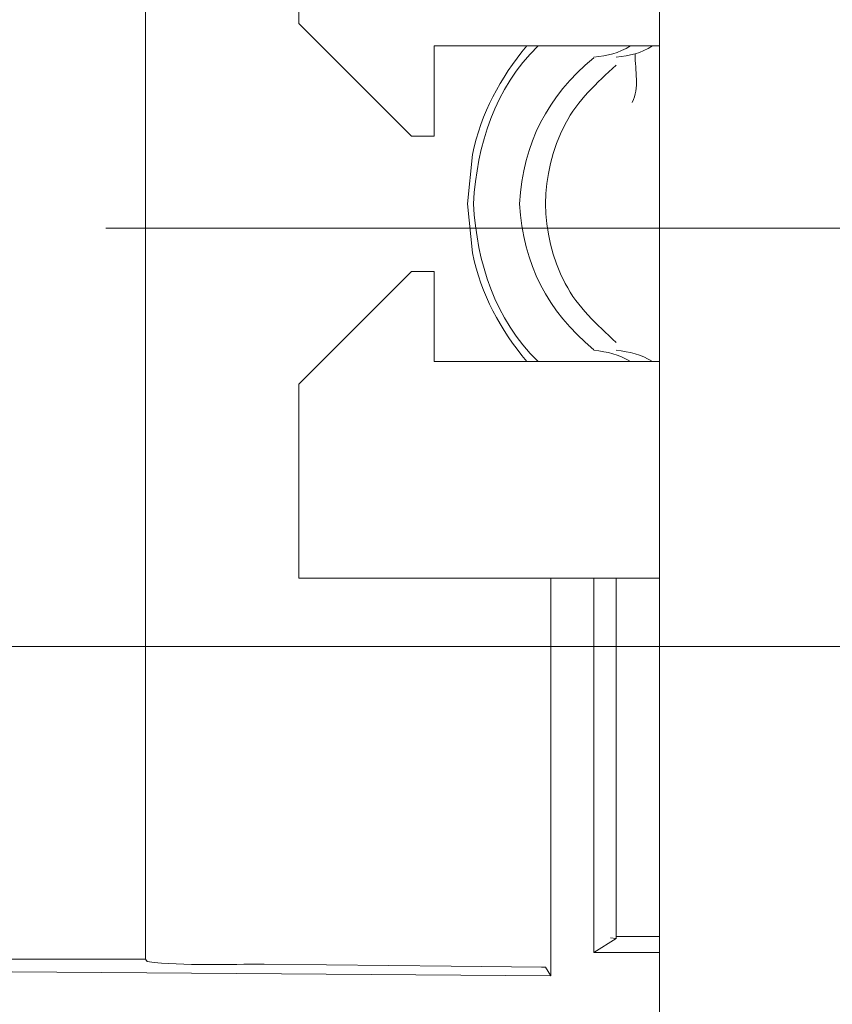
# Model space of a CAD drawing. Units: millimetres. Extents: x -47.4 to 47.4, y -45.5 to 45.5.
# Drawn here: x 17 to 20.5, y 30.1 to 34.3 of the extents above; entities that cross this region are included whole.
import ezdxf
from ezdxf.lldxf.tags import DXFTag

# ---------------------------------------------------------------- set-up
doc = ezdxf.new("R2010")
doc.units = ezdxf.units.MM
doc.header["$MEASUREMENT"] = 0
doc.layers.add('AXIS', color=7, linetype='Continuous')
tags = doc.linetypes.add('New Line127', pattern=[1, 0.5, -0.5]).pattern_tags.tags
tags[6:7] = [DXFTag(74, 4), DXFTag(75, 0), DXFTag(340, '0'), DXFTag(46, 1.0), DXFTag(50, 0.0), DXFTag(44, 0.0), DXFTag(45, 0.0)]
tags[4:5] = [DXFTag(74, 4), DXFTag(75, 0), DXFTag(340, '0'), DXFTag(46, 1.0), DXFTag(50, 0.0), DXFTag(44, 0.0), DXFTag(45, 0.0)]
tags = doc.linetypes.add('New Line128', pattern=[1, 0.5, -0.5]).pattern_tags.tags
tags[6:7] = [DXFTag(74, 4), DXFTag(75, 0), DXFTag(340, '0'), DXFTag(46, 1.0), DXFTag(50, 0.0), DXFTag(44, 0.0), DXFTag(45, 0.0)]
tags[4:5] = [DXFTag(74, 4), DXFTag(75, 0), DXFTag(340, '0'), DXFTag(46, 1.0), DXFTag(50, 0.0), DXFTag(44, 0.0), DXFTag(45, 0.0)]
tags = doc.linetypes.add('New Line129', pattern=[1, 0.5, -0.5]).pattern_tags.tags
tags[6:7] = [DXFTag(74, 4), DXFTag(75, 0), DXFTag(340, '0'), DXFTag(46, 1.0), DXFTag(50, 0.0), DXFTag(44, 0.0), DXFTag(45, 0.0)]
tags[4:5] = [DXFTag(74, 4), DXFTag(75, 0), DXFTag(340, '0'), DXFTag(46, 1.0), DXFTag(50, 0.0), DXFTag(44, 0.0), DXFTag(45, 0.0)]
tags = doc.linetypes.add('New Line130', pattern=[1, 0.5, -0.5]).pattern_tags.tags
tags[6:7] = [DXFTag(74, 4), DXFTag(75, 0), DXFTag(340, '0'), DXFTag(46, 1.0), DXFTag(50, 0.0), DXFTag(44, 0.0), DXFTag(45, 0.0)]
tags[4:5] = [DXFTag(74, 4), DXFTag(75, 0), DXFTag(340, '0'), DXFTag(46, 1.0), DXFTag(50, 0.0), DXFTag(44, 0.0), DXFTag(45, 0.0)]
tags = doc.linetypes.add('New Line135', pattern=[1, 0.5, -0.5]).pattern_tags.tags
tags[6:7] = [DXFTag(74, 4), DXFTag(75, 0), DXFTag(340, '0'), DXFTag(46, 1.0), DXFTag(50, 0.0), DXFTag(44, 0.0), DXFTag(45, 0.0)]
tags[4:5] = [DXFTag(74, 4), DXFTag(75, 0), DXFTag(340, '0'), DXFTag(46, 1.0), DXFTag(50, 0.0), DXFTag(44, 0.0), DXFTag(45, 0.0)]
tags = doc.linetypes.add('New Line136', pattern=[1, 0.5, -0.5]).pattern_tags.tags
tags[6:7] = [DXFTag(74, 4), DXFTag(75, 0), DXFTag(340, '0'), DXFTag(46, 1.0), DXFTag(50, 0.0), DXFTag(44, 0.0), DXFTag(45, 0.0)]
tags[4:5] = [DXFTag(74, 4), DXFTag(75, 0), DXFTag(340, '0'), DXFTag(46, 1.0), DXFTag(50, 0.0), DXFTag(44, 0.0), DXFTag(45, 0.0)]
tags = doc.linetypes.add('New Line137', pattern=[1, 0.5, -0.5]).pattern_tags.tags
tags[6:7] = [DXFTag(74, 4), DXFTag(75, 0), DXFTag(340, '0'), DXFTag(46, 1.0), DXFTag(50, 0.0), DXFTag(44, 0.0), DXFTag(45, 0.0)]
tags[4:5] = [DXFTag(74, 4), DXFTag(75, 0), DXFTag(340, '0'), DXFTag(46, 1.0), DXFTag(50, 0.0), DXFTag(44, 0.0), DXFTag(45, 0.0)]
tags = doc.linetypes.add('New Line138', pattern=[1, 0.5, -0.5]).pattern_tags.tags
tags[6:7] = [DXFTag(74, 4), DXFTag(75, 0), DXFTag(340, '0'), DXFTag(46, 1.0), DXFTag(50, 0.0), DXFTag(44, 0.0), DXFTag(45, 0.0)]
tags[4:5] = [DXFTag(74, 4), DXFTag(75, 0), DXFTag(340, '0'), DXFTag(46, 1.0), DXFTag(50, 0.0), DXFTag(44, 0.0), DXFTag(45, 0.0)]
tags = doc.linetypes.add('New Line139', pattern=[1, 0.5, -0.5]).pattern_tags.tags
tags[6:7] = [DXFTag(74, 4), DXFTag(75, 0), DXFTag(340, '0'), DXFTag(46, 1.0), DXFTag(50, 0.0), DXFTag(44, 0.0), DXFTag(45, 0.0)]
tags[4:5] = [DXFTag(74, 4), DXFTag(75, 0), DXFTag(340, '0'), DXFTag(46, 1.0), DXFTag(50, 0.0), DXFTag(44, 0.0), DXFTag(45, 0.0)]
tags = doc.linetypes.add('New Line140', pattern=[1, 0.5, -0.5]).pattern_tags.tags
tags[6:7] = [DXFTag(74, 4), DXFTag(75, 0), DXFTag(340, '0'), DXFTag(46, 1.0), DXFTag(50, 0.0), DXFTag(44, 0.0), DXFTag(45, 0.0)]
tags[4:5] = [DXFTag(74, 4), DXFTag(75, 0), DXFTag(340, '0'), DXFTag(46, 1.0), DXFTag(50, 0.0), DXFTag(44, 0.0), DXFTag(45, 0.0)]
tags = doc.linetypes.add('New Line141', pattern=[1, 0.5, -0.5]).pattern_tags.tags
tags[6:7] = [DXFTag(74, 4), DXFTag(75, 0), DXFTag(340, '0'), DXFTag(46, 1.0), DXFTag(50, 0.0), DXFTag(44, 0.0), DXFTag(45, 0.0)]
tags[4:5] = [DXFTag(74, 4), DXFTag(75, 0), DXFTag(340, '0'), DXFTag(46, 1.0), DXFTag(50, 0.0), DXFTag(44, 0.0), DXFTag(45, 0.0)]
tags = doc.linetypes.add('New Line142', pattern=[1, 0.5, -0.5]).pattern_tags.tags
tags[6:7] = [DXFTag(74, 4), DXFTag(75, 0), DXFTag(340, '0'), DXFTag(46, 1.0), DXFTag(50, 0.0), DXFTag(44, 0.0), DXFTag(45, 0.0)]
tags[4:5] = [DXFTag(74, 4), DXFTag(75, 0), DXFTag(340, '0'), DXFTag(46, 1.0), DXFTag(50, 0.0), DXFTag(44, 0.0), DXFTag(45, 0.0)]
tags = doc.linetypes.add('New Line143', pattern=[1, 0.5, -0.5]).pattern_tags.tags
tags[6:7] = [DXFTag(74, 4), DXFTag(75, 0), DXFTag(340, '0'), DXFTag(46, 1.0), DXFTag(50, 0.0), DXFTag(44, 0.0), DXFTag(45, 0.0)]
tags[4:5] = [DXFTag(74, 4), DXFTag(75, 0), DXFTag(340, '0'), DXFTag(46, 1.0), DXFTag(50, 0.0), DXFTag(44, 0.0), DXFTag(45, 0.0)]
tags = doc.linetypes.add('New Line144', pattern=[1, 0.5, -0.5]).pattern_tags.tags
tags[6:7] = [DXFTag(74, 4), DXFTag(75, 0), DXFTag(340, '0'), DXFTag(46, 1.0), DXFTag(50, 0.0), DXFTag(44, 0.0), DXFTag(45, 0.0)]
tags[4:5] = [DXFTag(74, 4), DXFTag(75, 0), DXFTag(340, '0'), DXFTag(46, 1.0), DXFTag(50, 0.0), DXFTag(44, 0.0), DXFTag(45, 0.0)]
tags = doc.linetypes.add('New Line205', pattern=[1, 0.5, -0.5]).pattern_tags.tags
tags[6:7] = [DXFTag(74, 4), DXFTag(75, 0), DXFTag(340, '0'), DXFTag(46, 1.0), DXFTag(50, 0.0), DXFTag(44, 0.0), DXFTag(45, 0.0)]
tags[4:5] = [DXFTag(74, 4), DXFTag(75, 0), DXFTag(340, '0'), DXFTag(46, 1.0), DXFTag(50, 0.0), DXFTag(44, 0.0), DXFTag(45, 0.0)]
tags = doc.linetypes.add('New Line211', pattern=[1, 0.5, -0.5]).pattern_tags.tags
tags[6:7] = [DXFTag(74, 4), DXFTag(75, 0), DXFTag(340, '0'), DXFTag(46, 1.0), DXFTag(50, 0.0), DXFTag(44, 0.0), DXFTag(45, 0.0)]
tags[4:5] = [DXFTag(74, 4), DXFTag(75, 0), DXFTag(340, '0'), DXFTag(46, 1.0), DXFTag(50, 0.0), DXFTag(44, 0.0), DXFTag(45, 0.0)]
tags = doc.linetypes.add('New Line212', pattern=[1, 0.5, -0.5]).pattern_tags.tags
tags[6:7] = [DXFTag(74, 4), DXFTag(75, 0), DXFTag(340, '0'), DXFTag(46, 1.0), DXFTag(50, 0.0), DXFTag(44, 0.0), DXFTag(45, 0.0)]
tags[4:5] = [DXFTag(74, 4), DXFTag(75, 0), DXFTag(340, '0'), DXFTag(46, 1.0), DXFTag(50, 0.0), DXFTag(44, 0.0), DXFTag(45, 0.0)]
tags = doc.linetypes.add('New Line213', pattern=[1, 0.5, -0.5]).pattern_tags.tags
tags[6:7] = [DXFTag(74, 4), DXFTag(75, 0), DXFTag(340, '0'), DXFTag(46, 1.0), DXFTag(50, 0.0), DXFTag(44, 0.0), DXFTag(45, 0.0)]
tags[4:5] = [DXFTag(74, 4), DXFTag(75, 0), DXFTag(340, '0'), DXFTag(46, 1.0), DXFTag(50, 0.0), DXFTag(44, 0.0), DXFTag(45, 0.0)]
tags = doc.linetypes.add('New Line214', pattern=[1, 0.5, -0.5]).pattern_tags.tags
tags[6:7] = [DXFTag(74, 4), DXFTag(75, 0), DXFTag(340, '0'), DXFTag(46, 1.0), DXFTag(50, 0.0), DXFTag(44, 0.0), DXFTag(45, 0.0)]
tags[4:5] = [DXFTag(74, 4), DXFTag(75, 0), DXFTag(340, '0'), DXFTag(46, 1.0), DXFTag(50, 0.0), DXFTag(44, 0.0), DXFTag(45, 0.0)]
tags = doc.linetypes.add('New Line215', pattern=[1, 0.5, -0.5]).pattern_tags.tags
tags[6:7] = [DXFTag(74, 4), DXFTag(75, 0), DXFTag(340, '0'), DXFTag(46, 1.0), DXFTag(50, 0.0), DXFTag(44, 0.0), DXFTag(45, 0.0)]
tags[4:5] = [DXFTag(74, 4), DXFTag(75, 0), DXFTag(340, '0'), DXFTag(46, 1.0), DXFTag(50, 0.0), DXFTag(44, 0.0), DXFTag(45, 0.0)]
tags = doc.linetypes.add('New Line217', pattern=[1, 0.5, -0.5]).pattern_tags.tags
tags[6:7] = [DXFTag(74, 4), DXFTag(75, 0), DXFTag(340, '0'), DXFTag(46, 1.0), DXFTag(50, 0.0), DXFTag(44, 0.0), DXFTag(45, 0.0)]
tags[4:5] = [DXFTag(74, 4), DXFTag(75, 0), DXFTag(340, '0'), DXFTag(46, 1.0), DXFTag(50, 0.0), DXFTag(44, 0.0), DXFTag(45, 0.0)]
tags = doc.linetypes.add('New Line218', pattern=[1, 0.5, -0.5]).pattern_tags.tags
tags[6:7] = [DXFTag(74, 4), DXFTag(75, 0), DXFTag(340, '0'), DXFTag(46, 1.0), DXFTag(50, 0.0), DXFTag(44, 0.0), DXFTag(45, 0.0)]
tags[4:5] = [DXFTag(74, 4), DXFTag(75, 0), DXFTag(340, '0'), DXFTag(46, 1.0), DXFTag(50, 0.0), DXFTag(44, 0.0), DXFTag(45, 0.0)]
tags = doc.linetypes.add('New Line219', pattern=[1, 0.5, -0.5]).pattern_tags.tags
tags[6:7] = [DXFTag(74, 4), DXFTag(75, 0), DXFTag(340, '0'), DXFTag(46, 1.0), DXFTag(50, 0.0), DXFTag(44, 0.0), DXFTag(45, 0.0)]
tags[4:5] = [DXFTag(74, 4), DXFTag(75, 0), DXFTag(340, '0'), DXFTag(46, 1.0), DXFTag(50, 0.0), DXFTag(44, 0.0), DXFTag(45, 0.0)]
tags = doc.linetypes.add('New Line371', pattern=[1, 0.5, -0.5]).pattern_tags.tags
tags[6:7] = [DXFTag(74, 4), DXFTag(75, 0), DXFTag(340, '0'), DXFTag(46, 1.0), DXFTag(50, 0.0), DXFTag(44, 0.0), DXFTag(45, 0.0)]
tags[4:5] = [DXFTag(74, 4), DXFTag(75, 0), DXFTag(340, '0'), DXFTag(46, 1.0), DXFTag(50, 0.0), DXFTag(44, 0.0), DXFTag(45, 0.0)]
tags = doc.linetypes.add('New Line439', pattern=[1.2, 0.5, -0.3, 0.1, -0.3]).pattern_tags.tags
tags[10:11] = [DXFTag(74, 4), DXFTag(75, 0), DXFTag(340, '0'), DXFTag(46, 1.0), DXFTag(50, 0.0), DXFTag(44, 0.0), DXFTag(45, 0.0)]
tags[8:9] = [DXFTag(74, 4), DXFTag(75, 0), DXFTag(340, '0'), DXFTag(46, 1.0), DXFTag(50, 0.0), DXFTag(44, 0.0), DXFTag(45, 0.0)]
tags[6:7] = [DXFTag(74, 4), DXFTag(75, 0), DXFTag(340, '0'), DXFTag(46, 1.0), DXFTag(50, 0.0), DXFTag(44, 0.0), DXFTag(45, 0.0)]
tags[4:5] = [DXFTag(74, 4), DXFTag(75, 0), DXFTag(340, '0'), DXFTag(46, 1.0), DXFTag(50, 0.0), DXFTag(44, 0.0), DXFTag(45, 0.0)]
tags = doc.linetypes.add('New Line67', pattern=[1, 0.5, -0.5]).pattern_tags.tags
tags[6:7] = [DXFTag(74, 4), DXFTag(75, 0), DXFTag(340, '0'), DXFTag(46, 1.0), DXFTag(50, 0.0), DXFTag(44, 0.0), DXFTag(45, 0.0)]
tags[4:5] = [DXFTag(74, 4), DXFTag(75, 0), DXFTag(340, '0'), DXFTag(46, 1.0), DXFTag(50, 0.0), DXFTag(44, 0.0), DXFTag(45, 0.0)]
tags = doc.linetypes.add('New Line69', pattern=[1, 0.5, -0.5]).pattern_tags.tags
tags[6:7] = [DXFTag(74, 4), DXFTag(75, 0), DXFTag(340, '0'), DXFTag(46, 1.0), DXFTag(50, 0.0), DXFTag(44, 0.0), DXFTag(45, 0.0)]
tags[4:5] = [DXFTag(74, 4), DXFTag(75, 0), DXFTag(340, '0'), DXFTag(46, 1.0), DXFTag(50, 0.0), DXFTag(44, 0.0), DXFTag(45, 0.0)]
tags = doc.linetypes.add('New Line70', pattern=[1, 0.5, -0.5]).pattern_tags.tags
tags[6:7] = [DXFTag(74, 4), DXFTag(75, 0), DXFTag(340, '0'), DXFTag(46, 1.0), DXFTag(50, 0.0), DXFTag(44, 0.0), DXFTag(45, 0.0)]
tags[4:5] = [DXFTag(74, 4), DXFTag(75, 0), DXFTag(340, '0'), DXFTag(46, 1.0), DXFTag(50, 0.0), DXFTag(44, 0.0), DXFTag(45, 0.0)]
tags = doc.linetypes.add('New Line82', pattern=[1, 0.5, -0.5]).pattern_tags.tags
tags[6:7] = [DXFTag(74, 4), DXFTag(75, 0), DXFTag(340, '0'), DXFTag(46, 1.0), DXFTag(50, 0.0), DXFTag(44, 0.0), DXFTag(45, 0.0)]
tags[4:5] = [DXFTag(74, 4), DXFTag(75, 0), DXFTag(340, '0'), DXFTag(46, 1.0), DXFTag(50, 0.0), DXFTag(44, 0.0), DXFTag(45, 0.0)]
tags = doc.linetypes.add('New Line83', pattern=[1, 0.5, -0.5]).pattern_tags.tags
tags[6:7] = [DXFTag(74, 4), DXFTag(75, 0), DXFTag(340, '0'), DXFTag(46, 1.0), DXFTag(50, 0.0), DXFTag(44, 0.0), DXFTag(45, 0.0)]
tags[4:5] = [DXFTag(74, 4), DXFTag(75, 0), DXFTag(340, '0'), DXFTag(46, 1.0), DXFTag(50, 0.0), DXFTag(44, 0.0), DXFTag(45, 0.0)]
tags = doc.linetypes.add('New Line84', pattern=[1, 0.5, -0.5]).pattern_tags.tags
tags[6:7] = [DXFTag(74, 4), DXFTag(75, 0), DXFTag(340, '0'), DXFTag(46, 1.0), DXFTag(50, 0.0), DXFTag(44, 0.0), DXFTag(45, 0.0)]
tags[4:5] = [DXFTag(74, 4), DXFTag(75, 0), DXFTag(340, '0'), DXFTag(46, 1.0), DXFTag(50, 0.0), DXFTag(44, 0.0), DXFTag(45, 0.0)]
tags = doc.linetypes.add('New Line85', pattern=[1, 0.5, -0.5]).pattern_tags.tags
tags[6:7] = [DXFTag(74, 4), DXFTag(75, 0), DXFTag(340, '0'), DXFTag(46, 1.0), DXFTag(50, 0.0), DXFTag(44, 0.0), DXFTag(45, 0.0)]
tags[4:5] = [DXFTag(74, 4), DXFTag(75, 0), DXFTag(340, '0'), DXFTag(46, 1.0), DXFTag(50, 0.0), DXFTag(44, 0.0), DXFTag(45, 0.0)]
tags = doc.linetypes.add('New Line86', pattern=[1, 0.5, -0.5]).pattern_tags.tags
tags[6:7] = [DXFTag(74, 4), DXFTag(75, 0), DXFTag(340, '0'), DXFTag(46, 1.0), DXFTag(50, 0.0), DXFTag(44, 0.0), DXFTag(45, 0.0)]
tags[4:5] = [DXFTag(74, 4), DXFTag(75, 0), DXFTag(340, '0'), DXFTag(46, 1.0), DXFTag(50, 0.0), DXFTag(44, 0.0), DXFTag(45, 0.0)]
tags = doc.linetypes.add('New Line87', pattern=[1, 0.5, -0.5]).pattern_tags.tags
tags[6:7] = [DXFTag(74, 4), DXFTag(75, 0), DXFTag(340, '0'), DXFTag(46, 1.0), DXFTag(50, 0.0), DXFTag(44, 0.0), DXFTag(45, 0.0)]
tags[4:5] = [DXFTag(74, 4), DXFTag(75, 0), DXFTag(340, '0'), DXFTag(46, 1.0), DXFTag(50, 0.0), DXFTag(44, 0.0), DXFTag(45, 0.0)]

msp = doc.modelspace()

# ---------------------------------------------------------------- linework, layer by layer
at = {"layer": 'AXIS', "linetype": 'New Line371', "lineweight": 9}
msp.add_open_spline([(19.761, 37.3241), (19.761, 37.3241), (19.761, 29.6799), (19.761, 29.6799)], degree=3, dxfattribs=at)
at = {"layer": 'AXIS', "linetype": 'New Line127', "lineweight": 9}
msp.add_open_spline([(17.5881, 30.2909), (17.5881, 30.2909), (17.5811, 30.3013), (17.5811, 30.3013), (17.5811, 30.3013), (17.5811, 30.3013), (17.5811, 30.6834), (17.5811, 30.6834), (17.5811, 30.6834), (17.5811, 30.6834), (17.5811, 36.3206), (17.5811, 36.3206), (17.5811, 36.3206), (17.5811, 36.3206), (17.5811, 36.7028), (17.5811, 36.7028), (17.5811, 36.7028), (17.5811, 36.7028), (17.5881, 36.7132), (17.5881, 36.7132)], degree=3, knots=[0, 0, 0, 0, 0.166667, 0.166667, 0.166667, 0.166667, 0.333333, 0.333333, 0.333333, 0.333333, 0.5, 0.5, 0.5, 0.5, 0.666667, 0.666667, 0.666667, 0.666667, 1, 1, 1, 1], dxfattribs=at)
at = {"layer": 'AXIS', "linetype": 'New Line217', "lineweight": 9}
msp.add_open_spline([(18.8056, 33.7886), (18.8056, 33.7886), (18.7099, 33.7886), (18.7099, 33.7886), (18.7099, 33.7886), (18.7099, 33.7886), (18.2322, 34.2664), (18.2322, 34.2664), (18.2322, 34.2664), (18.2322, 34.2664), (18.2322, 35.0881), (18.2322, 35.0881)], degree=3, knots=[0, 0, 0, 0, 0.25, 0.25, 0.25, 0.25, 0.5, 0.5, 0.5, 0.5, 1, 1, 1, 1], dxfattribs=at)
at = {"layer": 'AXIS', "linetype": 'New Line211', "lineweight": 9}
msp.add_open_spline([(18.8056, 34.1709), (18.8056, 34.1709), (18.8056, 33.7886), (18.8056, 33.7886)], degree=3, dxfattribs=at)
at = {"layer": 'AXIS', "linetype": 'New Line212', "lineweight": 9}
msp.add_open_spline([(19.761, 34.1709), (19.761, 34.1709), (18.8056, 34.1709), (18.8056, 34.1709)], degree=3, dxfattribs=at)
at = {"layer": 'AXIS', "linetype": 'New Line141', "lineweight": 9}
msp.add_open_spline([(18.9681, 33.7104), (19.0057, 33.888), (19.085, 34.0333), (19.1979, 34.1709)], degree=3, dxfattribs=at)
at = {"layer": 'AXIS', "linetype": 'New Line138', "lineweight": 9}
msp.add_open_spline([(19.2459, 32.8332), (19.0618, 33.0149), (18.9876, 33.25), (18.9722, 33.5021), (18.9722, 33.5021), (18.9876, 33.7541), (19.0618, 33.9892), (19.2459, 34.1709)], degree=3, knots=[0, 0, 0, 0, 0.333333, 0.333333, 0.333333, 0.333333, 1, 1, 1, 1], dxfattribs=at)
at = {"layer": 'AXIS', "linetype": 'New Line142', "lineweight": 9}
msp.add_open_spline([(19.4824, 34.1231), (19.5418, 34.1298), (19.5868, 34.1389), (19.6377, 34.1709)], degree=3, dxfattribs=at)
at = {"layer": 'AXIS', "linetype": 'New Line135', "lineweight": 9}
msp.add_open_spline([(19.5766, 34.1231), (19.6361, 34.1298), (19.6809, 34.1389), (19.7318, 34.1709)], degree=3, dxfattribs=at)
at = {"layer": 'AXIS', "linetype": 'New Line205', "lineweight": 9}
msp.add_open_spline([(19.6448, 33.9311), (19.6764, 33.9946), (19.6573, 34.0635), (19.6573, 34.1362)], degree=3, dxfattribs=at)
at = {"layer": 'AXIS', "linetype": 'New Line143', "lineweight": 9}
msp.add_open_spline([(19.4824, 32.8836), (19.2825, 33.0505), (19.1847, 33.2422), (19.1671, 33.5021), (19.1671, 33.5021), (19.1847, 33.7619), (19.2825, 33.9537), (19.4824, 34.1205)], degree=3, knots=[0, 0, 0, 0, 0.333333, 0.333333, 0.333333, 0.333333, 1, 1, 1, 1], dxfattribs=at)
at = {"layer": 'AXIS', "linetype": 'New Line136', "lineweight": 9}
msp.add_open_spline([(19.5766, 34.0897), (19.4948, 34.0114), (19.4147, 33.9435), (19.3614, 33.8394), (19.3614, 33.8394), (19.2499, 33.6223), (19.2499, 33.3819), (19.3614, 33.1647), (19.3614, 33.1647), (19.4147, 33.0606), (19.4948, 32.9926), (19.5766, 32.9144)], degree=3, knots=[0, 0, 0, 0, 0.25, 0.25, 0.25, 0.25, 0.5, 0.5, 0.5, 0.5, 1, 1, 1, 1], dxfattribs=at)
at = {"layer": 'AXIS', "linetype": 'New Line140', "lineweight": 9}
msp.add_open_spline([(18.9681, 33.2936), (18.9681, 33.2936), (18.9466, 33.5021), (18.9466, 33.5021), (18.9466, 33.5021), (18.9466, 33.5021), (18.9681, 33.7104), (18.9681, 33.7104)], degree=3, knots=[0, 0, 0, 0, 0.333333, 0.333333, 0.333333, 0.333333, 1, 1, 1, 1], dxfattribs=at)
at = {"layer": 'AXIS', "color": 250, "linetype": 'New Line439', "lineweight": 15}
msp.add_open_spline([(26.1561, 33.3991), (26.1561, 33.3991), (17.4132, 33.3991), (17.4132, 33.3991)], degree=3, dxfattribs=at)
at = {"layer": 'AXIS', "linetype": 'New Line139', "lineweight": 9}
msp.add_open_spline([(19.1979, 32.8332), (19.085, 32.9709), (19.0057, 33.1161), (18.9681, 33.2936)], degree=3, dxfattribs=at)
at = {"layer": 'AXIS', "linetype": 'New Line219', "lineweight": 9}
msp.add_open_spline([(18.2322, 32.7377), (18.2322, 32.7377), (18.7099, 33.2154), (18.7099, 33.2154), (18.7099, 33.2154), (18.7099, 33.2154), (18.8056, 33.2154), (18.8056, 33.2154)], degree=3, knots=[0, 0, 0, 0, 0.333333, 0.333333, 0.333333, 0.333333, 1, 1, 1, 1], dxfattribs=at)
at = {"layer": 'AXIS', "linetype": 'New Line213', "lineweight": 9}
msp.add_open_spline([(18.8056, 32.8332), (18.8056, 32.8332), (18.8056, 33.2154), (18.8056, 33.2154)], degree=3, dxfattribs=at)
at = {"layer": 'AXIS', "color": 250, "lineweight": 15}
for points in [[(13.2735, 20.2176), (13.2735, 20.2176), (26.095, 33.0391), (26.095, 33.0391)], [(23.6177, 31.6262), (23.6177, 31.6262), (16.0903, 31.6262), (16.0903, 31.6262)]]:
    msp.add_open_spline(points, degree=3, dxfattribs=at)
at = {"layer": 'AXIS', "linetype": 'New Line144', "lineweight": 9}
msp.add_open_spline([(19.4824, 32.8811), (19.5418, 32.8743), (19.5868, 32.8652), (19.6377, 32.8332)], degree=3, dxfattribs=at)
at = {"layer": 'AXIS', "linetype": 'New Line137', "lineweight": 9}
msp.add_open_spline([(19.5766, 32.8811), (19.6361, 32.8743), (19.6809, 32.8652), (19.7318, 32.8332)], degree=3, dxfattribs=at)
at = {"layer": 'AXIS', "linetype": 'New Line215', "lineweight": 9}
msp.add_open_spline([(19.761, 32.8332), (19.761, 32.8332), (18.8056, 32.8332), (18.8056, 32.8332)], degree=3, dxfattribs=at)
at = {"layer": 'AXIS', "linetype": 'New Line218', "lineweight": 9}
msp.add_open_spline([(18.2322, 31.916), (18.2322, 32.1899), (18.2322, 32.4638), (18.2322, 32.7377)], degree=3, dxfattribs=at)
at = {"layer": 'AXIS', "linetype": 'New Line214', "lineweight": 9}
msp.add_open_spline([(19.761, 31.916), (19.761, 31.916), (18.2322, 31.916), (18.2322, 31.916)], degree=3, dxfattribs=at)
at = {"layer": 'AXIS', "linetype": 'New Line69', "lineweight": 9}
msp.add_open_spline([(19.3007, 31.916), (19.3007, 31.916), (19.3007, 30.2312), (19.3007, 30.2312)], degree=3, dxfattribs=at)
at = {"layer": 'AXIS', "linetype": 'New Line82', "lineweight": 9}
msp.add_open_spline([(19.4824, 30.3301), (19.4824, 30.3301), (19.4824, 31.916), (19.4824, 31.916)], degree=3, dxfattribs=at)
at = {"layer": 'AXIS', "linetype": 'New Line85', "lineweight": 9}
msp.add_open_spline([(19.5766, 30.3891), (19.5766, 30.3891), (19.5766, 31.916), (19.5766, 31.916)], degree=3, dxfattribs=at)
at = {"layer": 'AXIS', "linetype": 'New Line84', "lineweight": 9}
msp.add_open_spline([(19.5766, 30.3891), (19.5766, 30.3891), (19.4824, 30.3301), (19.4824, 30.3301)], degree=3, dxfattribs=at)
at = {"layer": 'AXIS', "linetype": 'New Line86', "lineweight": 9}
msp.add_open_spline([(19.5536, 30.3922), (19.5536, 30.3922), (19.5766, 30.3891), (19.5766, 30.3891)], degree=3, dxfattribs=at)
at = {"layer": 'AXIS', "linetype": 'New Line87', "lineweight": 9}
msp.add_open_spline([(19.5766, 30.3972), (19.5766, 30.3972), (19.761, 30.3969), (19.761, 30.3969)], degree=3, dxfattribs=at)
at = {"layer": 'AXIS', "linetype": 'New Line83', "lineweight": 9}
msp.add_open_spline([(19.761, 30.3301), (19.761, 30.3301), (19.4824, 30.3301), (19.4824, 30.3301)], degree=3, dxfattribs=at)
at = {"layer": 'AXIS', "linetype": 'New Line67', "lineweight": 9}
msp.add_open_spline([(17.5811, 30.3013), (17.5811, 30.3013), (11.4035, 30.3019), (11.4035, 30.3019)], degree=3, dxfattribs=at)
at = {"layer": 'AXIS', "linetype": 'New Line130', "lineweight": 9}
msp.add_open_spline([(19.3007, 30.2312), (19.3007, 30.2312), (18.9185, 30.2341), (18.9185, 30.2341), (18.9185, 30.2341), (18.9185, 30.2341), (11.878, 30.286), (11.878, 30.286), (11.878, 30.286), (11.878, 30.286), (11.4959, 30.2889), (11.4959, 30.2889), (11.4959, 30.2889), (11.4959, 30.2889), (11.4208, 30.2954), (11.4208, 30.2954), (11.4208, 30.2954), (11.4208, 30.2954), (11.4035, 30.3019), (11.4035, 30.3019)], degree=3, knots=[0, 0, 0, 0, 0.166667, 0.166667, 0.166667, 0.166667, 0.333333, 0.333333, 0.333333, 0.333333, 0.5, 0.5, 0.5, 0.5, 0.666667, 0.666667, 0.666667, 0.666667, 1, 1, 1, 1], dxfattribs=at)
at = {"layer": 'AXIS', "linetype": 'New Line129', "lineweight": 9}
msp.add_open_spline([(18.0842, 30.2798), (17.9404, 30.2812), (17.7466, 30.2715), (17.5881, 30.2909)], degree=3, dxfattribs=at)
at = {"layer": 'AXIS', "linetype": 'New Line128', "lineweight": 9}
msp.add_open_spline([(19.2769, 30.2669), (19.2769, 30.2669), (19.2601, 30.2678), (19.2601, 30.2678), (19.2601, 30.2678), (19.2601, 30.2678), (18.8779, 30.2717), (18.8779, 30.2717), (18.8779, 30.2717), (18.8779, 30.2717), (18.0842, 30.2798), (18.0842, 30.2798)], degree=3, knots=[0, 0, 0, 0, 0.25, 0.25, 0.25, 0.25, 0.5, 0.5, 0.5, 0.5, 1, 1, 1, 1], dxfattribs=at)
at = {"layer": 'AXIS', "linetype": 'New Line70', "lineweight": 9}
msp.add_open_spline([(19.2769, 30.2669), (19.2769, 30.2669), (19.3007, 30.2312), (19.3007, 30.2312)], degree=3, dxfattribs=at)

doc.saveas('drawing.dxf')
